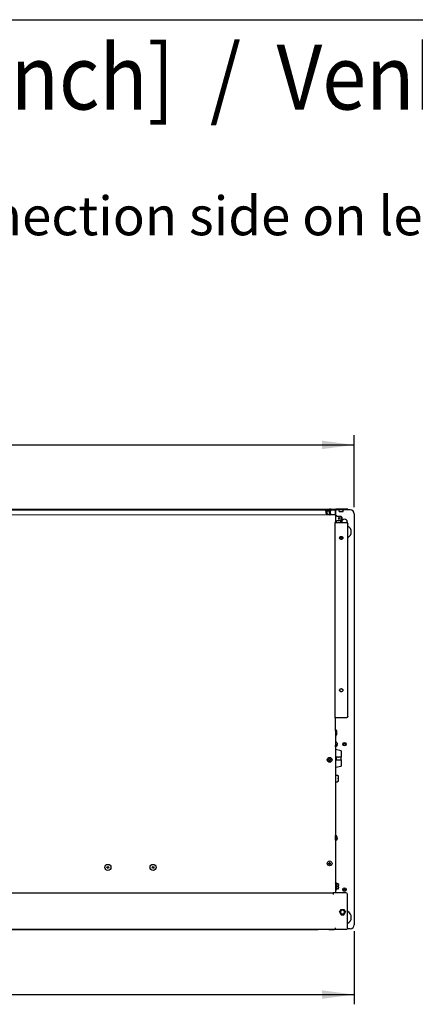
# Model space of a CAD drawing. Units: millimetres. Extents: x 43308 to 51554, y -17999 to -12036.
# Drawn here: x 46575 to 47187, y -13679 to -12157 of the extents above; entities that cross this region are included whole.
import ezdxf

# ---------------------------------------------------------------- set-up
doc = ezdxf.new("R2010")
doc.units = ezdxf.units.MM
doc.layers.add('1', color=7, linetype='Continuous')
doc.styles.add('CONVERTER_18', font='txt.shx', dxfattribs={"width": 0.9})
doc.dimstyles.new('ME10_DIM_32', dxfattribs={"dimtxt": 50, "dimasz": 50, "dimexe": 15, "dimexo": 10, "dimgap": 18, "dimtad": 1, "dimdec": 1, "dimlfac": 0.03937, "dimdsep": 46, "dimtxsty": 'CONVERTER_18', "dimsah": 1, "dimcen": 0.09, "dimclrd": 6, "dimclre": 6, "dimclrt": 3, "dimadec": 0, "dimazin": 0, "dimtfac": 1, "dimtdec": 4, "dimtix": 1, "dimtmove": 0, "dimatfit": 3, "dimfxl": 1, "dimtolj": 1, "dimtzin": 0, "dimarcsym": 0})
doc.dimstyles.new('ME10_DIM_36', dxfattribs={"dimtxt": 50, "dimasz": 50, "dimexe": 15, "dimexo": 10, "dimgap": 18, "dimtad": 1, "dimdec": 1, "dimlfac": 0.03937, "dimdsep": 46, "dimtxsty": 'CONVERTER_18', "dimsah": 1, "dimcen": 0.09, "dimclrd": 6, "dimclre": 6, "dimclrt": 3, "dimadec": 0, "dimazin": 0, "dimtfac": 1, "dimtdec": 4, "dimtix": 1, "dimtmove": 0, "dimatfit": 3, "dimfxl": 1, "dimtolj": 1, "dimtzin": 0, "dimarcsym": 0})

# ---------------------------------------------------------------- blocks, each defined once
blk = doc.blocks.new('_tb_frame_A3QV', base_point=(2540.717, -1088.196))
at = {"layer": '1', "color": 7, "linetype": 'Continuous'}
blk.add_line((2540.717, -802.196), (2935.717, -802.196), dxfattribs=at)
blk = doc.blocks.new('*D27')
at = {"layer": '1', "color": 6, "linetype": 'Continuous'}
for p, q in [((45737.6, -12916.2), (45737.6, -12799.6)), ((47092.6, -12911), (47092.6, -12799.6)), ((45737.6, -12814.6), (47092.6, -12814.6))]:
    blk.add_line(p, q, dxfattribs=at)
at = {"layer": '1', "color": 6}
for points in [[(45787.6, -12808), (45787.6, -12821.1), (45737.6, -12814.6)], [(47042.6, -12821.1), (47042.6, -12808), (47092.6, -12814.6)]]:
    blk.add_solid(points, dxfattribs=at)
at = {"layer": '1', "color": 3, "insert": (46365.3, -12796.3), "char_height": 50, "attachment_point": 7, "rotation": 0.0001, "line_spacing_factor": 0.454545, "style": 'CONVERTER_18'}
blk.add_mtext('53.3', dxfattribs=at)
blk = doc.blocks.new('*D31')
at = {"layer": '1', "color": 6, "linetype": 'Continuous'}
for p, q in [((45752.6, -13566.4), (45752.6, -13679.2)), ((47092.6, -13566.4), (47092.6, -13679.2)), ((45752.6, -13664.2), (47092.6, -13664.2))]:
    blk.add_line(p, q, dxfattribs=at)
at = {"layer": '1', "color": 6}
for points in [[(45802.6, -13657.6), (45802.6, -13670.8), (45752.6, -13664.2)], [(47042.6, -13670.8), (47042.6, -13657.6), (47092.6, -13664.2)]]:
    blk.add_solid(points, dxfattribs=at)
at = {"layer": '1', "color": 3, "insert": (46371.7, -13646), "char_height": 50, "attachment_point": 7, "rotation": 0.0001, "line_spacing_factor": 0.454545, "style": 'CONVERTER_18'}
blk.add_mtext('52.8', dxfattribs=at)

msp = doc.modelspace()

# ---------------------------------------------------------------- linework, layer by layer
at = {"color": 3, "linetype": 'Continuous'}
for p, q in [((45782.1, -12913.95), (47063.1, -12913.73)), ((47076.6, -12913.71), (47064.1, -12913.71)), ((47082.6, -12913.71), (47076.6, -12913.71)), ((47086.6, -12914.99), (47082.59, -12914.99)), ((47082.6, -12914.96), (47082.6, -12913.71)), ((47092.6, -12920.99), (47092.6, -13556.36)), ((47092.6, -13006.45), (47092.6, -13556.14)), ((47063.85, -13563.71), (45781.35, -13563.94)), ((47079.85, -13563.71), (47063.85, -13563.71)), ((47086.6, -13562.36), (47082.03, -13562.36))]:
    msp.add_line(p, q, dxfattribs=at)
at = {"color": 6, "linetype": 'Continuous'}
for p, q in [((45782.1, -12914.95), (47063.1, -12914.73)), ((47048.54, -12915.78), (47048.7, -12915.48)), ((47048.54, -12915.78), (47048.54, -12916.63)), ((47048.7, -12916.93), (47048.54, -12916.63)), ((47048.69, -12913.71), (47050.64, -12913.71)), ((47048.7, -12915.48), (47048.95, -12915.3)), ((47048.95, -12917.11), (47048.7, -12916.93)), ((47048.95, -12915.3), (47049.1, -12915.28)), ((47049.1, -12917.13), (47048.95, -12917.11)), ((47049.13, -12914.73), (47049.1, -12915.28)), ((47056.09, -12915.28), (47049.1, -12915.28)), ((47049.13, -12920.46), (47049.1, -12917.13)), ((47051.38, -12917.13), (47049.1, -12917.13)), ((47049.13, -12920.46), (47049.52, -12922.88)), ((47050.64, -12913.71), (47054.55, -12913.71)), ((47050.86, -12920.46), (47050.64, -12921.71)), ((47050.86, -12914.73), (47050.86, -12915.28)), ((47050.86, -12920.46), (47050.86, -12917.13)), ((47051.3, -12921.71), (47050.86, -12920.46)), ((47056.09, -12917.13), (47051.38, -12917.13)), ((47054.33, -12920.46), (47053.89, -12921.71)), ((47054.33, -12914.73), (47054.33, -12915.28)), ((47054.33, -12920.46), (47054.33, -12917.13)), ((47054.55, -12921.71), (47054.33, -12920.46)), ((47056.5, -12913.71), (47054.55, -12913.71)), ((47056.06, -12920.46), (47055.68, -12922.88)), ((47056.06, -12914.73), (47056.09, -12915.28)), ((47056.06, -12920.46), (47056.09, -12917.13)), ((47056.25, -12915.3), (47056.09, -12915.28)), ((47056.09, -12917.13), (47056.25, -12917.11)), ((47056.49, -12915.48), (47056.25, -12915.3)), ((47056.25, -12917.11), (47056.49, -12916.93)), ((47056.65, -12915.78), (47056.49, -12915.48)), ((47056.49, -12916.93), (47056.65, -12916.63)), ((47056.65, -12916.63), (47056.65, -12915.78)), ((47059.6, -12913.71), (47062.6, -12913.71)), ((47063.1, -12915.05), (47063.43, -12914.55)), ((47063.1, -12914.99), (47063.14, -12914.99)), ((47063.43, -12914.55), (47064.1, -12914.1)), ((47065.45, -12914.99), (47065.32, -12914.99)), ((47068.78, -12914.99), (47065.45, -12914.99)), ((47068.73, -12914.97), (47068.58, -12914.96)), ((47068.93, -12915.03), (47068.73, -12914.97)), ((47069.12, -12915.12), (47068.93, -12915.03)), ((47069.28, -12915.24), (47069.12, -12915.12)), ((47069.41, -12915.4), (47069.28, -12915.24)), ((47069.51, -12915.58), (47069.41, -12915.4)), ((47069.58, -12915.78), (47069.51, -12915.58)), ((47069.59, -12915.93), (47069.58, -12915.78)), ((47069.6, -12915.99), (47069.59, -12915.93)), ((47069.6, -12917.46), (47069.6, -12915.99)), ((47069.6, -12917.46), (47073.31, -12917.46)), ((47073.31, -12917.46), (47075.6, -12917.46)), ((47075.6, -12915.99), (47075.61, -12915.83)), ((47075.6, -12917.46), (47075.6, -12915.99)), ((47075.61, -12915.78), (47075.68, -12915.58)), ((47075.61, -12915.83), (47075.61, -12915.78)), ((47075.68, -12915.58), (47075.78, -12915.4)), ((47075.78, -12915.4), (47075.91, -12915.24)), ((47075.91, -12915.24), (47076.08, -12915.12)), ((47076.08, -12915.12), (47076.26, -12915.03)), ((47076.26, -12915.03), (47076.41, -12914.99)), ((47082.59, -12914.99), (47076.41, -12914.99)), ((47076.46, -12914.97), (47076.6, -12914.96)), ((47049.65, -12922.88), (47049.52, -12922.88)), ((47050.35, -12922.88), (47049.65, -12922.88)), ((47050.64, -12921.71), (47050.35, -12922.88)), ((47051.9, -12922.88), (47050.35, -12922.88)), ((47051.9, -12922.88), (47051.3, -12921.71)), ((47053.29, -12922.88), (47051.9, -12922.88)), ((47053.43, -12922.67), (47053.29, -12922.88)), ((47054.84, -12922.88), (47053.29, -12922.88)), ((47053.89, -12921.71), (47053.43, -12922.67)), ((47054.57, -12921.8), (47054.55, -12921.71)), ((47054.84, -12922.88), (47054.57, -12921.8)), ((47054.84, -12922.88), (47055.54, -12922.88)), ((47055.54, -12922.88), (47055.68, -12922.88)), ((47063.85, -12924.21), (47064.77, -12924.21)), ((47063.85, -12932.21), (47064.77, -12932.21)), ((47065.72, -12924.21), (47064.77, -12924.21)), ((47064.77, -12932.21), (47065.72, -12932.21)), ((47065.39, -12932.27), (47065.39, -12932.21)), ((47065.72, -12925.21), (47065.72, -12924.21)), ((47072.3, -12925.21), (47065.72, -12925.21)), ((47065.72, -12932.21), (47065.72, -12931.21)), ((47065.72, -12931.21), (47072.3, -12931.21)), ((47071.6, -12931.21), (47071.6, -12934.54)), ((47073.43, -12926.21), (47072.3, -12925.21)), ((47072.3, -12931.21), (47072.3, -12925.21)), ((47072.3, -12931.21), (47073.4, -12930.21)), ((47073.35, -12934.54), (47073.35, -12933.71)), ((47073.43, -12926.21), (47073.4, -12930.21)), ((47073.4, -12930.21), (47073.43, -12926.21)), ((47081.85, -12933.71), (47081.85, -12935.26)), ((47082.85, -12939.87), (47082.6, -12939.74)), ((47070.66, -12956.84), (47070.85, -12957.01)), ((47082.6, -12958.19), (47082.85, -12958.06)), ((47070.11, -13193.87), (47070.11, -13193.61)), ((47070.2, -13194.34), (47070.11, -13193.87)), ((47070.41, -13194.82), (47070.2, -13194.34)), ((47075.01, -13194.27), (47074.84, -13194.68)), ((47074.84, -13194.68), (47074.84, -13194.75)), ((47075.08, -13193.82), (47075.01, -13194.27)), ((47075.08, -13193.56), (47075.08, -13193.82)), ((47075.08, -13193.56), (47075.08, -13193.82)), ((47070.66, -13195.2), (47070.41, -13194.82)), ((47070.74, -13195.26), (47070.66, -13195.2)), ((47071.06, -13195.58), (47070.74, -13195.26)), ((47071.43, -13195.82), (47071.06, -13195.58)), ((47071.52, -13195.88), (47071.43, -13195.82)), ((47071.94, -13196.03), (47071.52, -13195.88)), ((47072.38, -13196.07), (47071.94, -13196.03)), ((47072.51, -13196.08), (47072.38, -13196.07)), ((47072.94, -13196.08), (47072.51, -13196.08)), ((47073.36, -13195.99), (47072.94, -13196.08)), ((47073.47, -13195.92), (47073.36, -13195.99)), ((47073.86, -13195.76), (47073.47, -13195.92)), ((47074.22, -13195.51), (47073.86, -13195.76)), ((47074.28, -13195.43), (47074.22, -13195.51)), ((47074.59, -13195.12), (47074.28, -13195.43)), ((47074.84, -13194.75), (47074.59, -13195.12)), ((47082.6, -13233.89), (47082.6, -13234)), ((47064.74, -13255.03), (47063.85, -13255.03)), ((47064.74, -13255.03), (47065.49, -13256.77)), ((47063.85, -13264.53), (47064.74, -13264.53)), ((47064.74, -13264.53), (47065.49, -13262.79)), ((47065.49, -13256.77), (47065.49, -13262.79)), ((47064.04, -13273.54), (47063.85, -13273.62)), ((47063.85, -13280.61), (47063.85, -13278.84)), ((47063.85, -13280.61), (47063.86, -13280.69)), ((47063.85, -13285.01), (47072.35, -13286.81)), ((47063.86, -13280.69), (47063.88, -13280.75)), ((47063.88, -13280.75), (47063.92, -13280.8)), ((47063.92, -13280.8), (47063.96, -13280.85)), ((47063.96, -13280.85), (47064.01, -13280.88)), ((47064.01, -13280.88), (47064.07, -13280.9)), ((47064.12, -13273.52), (47064.04, -13273.54)), ((47064.07, -13280.9), (47064.15, -13280.91)), ((47064.12, -13273.52), (47064.8, -13273.52)), ((47064.15, -13280.91), (47064.8, -13280.91)), ((47064.8, -13273.52), (47064.86, -13273.53)), ((47064.86, -13280.9), (47064.8, -13280.91)), ((47064.86, -13273.53), (47064.91, -13273.55)), ((47064.91, -13280.87), (47064.86, -13280.9)), ((47064.91, -13273.55), (47064.96, -13273.59)), ((47064.96, -13280.84), (47064.91, -13280.87)), ((47064.96, -13273.59), (47065, -13273.63)), ((47065, -13280.79), (47064.96, -13280.84)), ((47065.3, -13274.06), (47065, -13273.63)), ((47065.3, -13280.37), (47065, -13280.79)), ((47065.54, -13274.47), (47065.3, -13274.06)), ((47065.54, -13279.95), (47065.3, -13280.37)), ((47065.74, -13274.9), (47065.54, -13274.47)), ((47065.74, -13279.53), (47065.54, -13279.95)), ((47065.83, -13275.15), (47065.74, -13274.9)), ((47065.83, -13279.28), (47065.74, -13279.53)), ((47065.83, -13276.92), (47066.02, -13276.92)), ((47066.02, -13277.51), (47065.83, -13277.51)), ((47065.84, -13277.04), (47065.84, -13277.09)), ((47065.84, -13277.3), (47065.84, -13277.34)), ((47066.02, -13275.74), (47066.04, -13275.83)), ((47066.04, -13278.59), (47066.02, -13278.69)), ((47066.04, -13275.83), (47066.06, -13275.89)), ((47066.06, -13278.54), (47066.04, -13278.59)), ((47066.06, -13275.89), (47066.09, -13276.04)), ((47066.09, -13278.39), (47066.06, -13278.54)), ((47066.13, -13276.78), (47066.08, -13276.89)), ((47066.09, -13276.04), (47066.1, -13276.1)), ((47066.1, -13276.1), (47066.09, -13276.04)), ((47066.1, -13278.32), (47066.09, -13278.39)), ((47066.09, -13278.39), (47066.1, -13278.32)), ((47066.1, -13276.1), (47066.11, -13276.15)), ((47066.11, -13278.27), (47066.1, -13278.32)), ((47066.11, -13276.15), (47066.13, -13276.33)), ((47066.13, -13278.1), (47066.11, -13278.27)), ((47066.12, -13276.27), (47066.12, -13276.22)), ((47066.12, -13278.21), (47066.12, -13278.16)), ((47066.13, -13276.78), (47066.14, -13276.73)), ((47066.13, -13277.67), (47066.14, -13277.72)), ((47066.14, -13276.39), (47066.14, -13276.48)), ((47066.14, -13276.43), (47066.14, -13276.39)), ((47066.15, -13276.58), (47066.14, -13276.48)), ((47066.15, -13276.58), (47066.14, -13276.73)), ((47066.14, -13277.72), (47066.14, -13277.8)), ((47066.14, -13277.95), (47066.14, -13277.8)), ((47066.14, -13277.95), (47066.14, -13278.03)), ((47066.14, -13278.03), (47066.14, -13277.99)), ((47052.53, -13301.08), (47053.12, -13301.08)), ((47052.53, -13301.67), (47052.53, -13301.08)), ((47053.22, -13301.08), (47053.12, -13301.08)), ((47053.27, -13301.07), (47053.22, -13301.08)), ((47053.33, -13301.06), (47053.27, -13301.07)), ((47053.42, -13301.04), (47053.33, -13301.06)), ((47053.5, -13301.02), (47053.42, -13301.04)), ((47053.6, -13300.98), (47053.5, -13301.02)), ((47053.72, -13300.92), (47053.65, -13300.95)), ((47053.79, -13300.87), (47053.72, -13300.92)), ((47053.92, -13300.77), (47053.79, -13300.87)), ((47054.13, -13300.52), (47054.04, -13300.64)), ((47054.22, -13300.32), (47054.13, -13300.52)), ((47054.24, -13300.27), (47054.22, -13300.32)), ((47054.26, -13300.2), (47054.24, -13300.27)), ((47054.29, -13300.05), (47054.26, -13300.2)), ((47054.3, -13299.9), (47054.3, -13299.31)), ((47054.3, -13299.31), (47054.89, -13299.31)), ((47054.3, -13299.9), (47054.3, -13300)), ((47054.89, -13299.31), (47054.89, -13299.9)), ((47054.89, -13300), (47054.89, -13299.9)), ((47054.93, -13300.2), (47054.9, -13300.05)), ((47054.94, -13300.25), (47054.93, -13300.2)), ((47054.99, -13300.38), (47054.94, -13300.25)), ((47055.02, -13300.43), (47054.99, -13300.38)), ((47055.04, -13300.48), (47055.02, -13300.43)), ((47055.09, -13300.56), (47055.04, -13300.48)), ((47055.12, -13300.6), (47055.09, -13300.56)), ((47055.3, -13300.79), (47055.15, -13300.64)), ((47055.36, -13300.84), (47055.3, -13300.79)), ((47055.44, -13300.9), (47055.36, -13300.84)), ((47055.51, -13300.94), (47055.44, -13300.9)), ((47055.59, -13300.98), (47055.51, -13300.94)), ((47055.76, -13301.04), (47055.59, -13300.98)), ((47055.83, -13301.06), (47055.76, -13301.04)), ((47055.92, -13301.07), (47055.83, -13301.06)), ((47055.98, -13301.08), (47055.92, -13301.07)), ((47056.04, -13301.08), (47055.98, -13301.08)), ((47056.04, -13301.08), (47056.66, -13301.08)), ((47056.66, -13301.08), (47056.66, -13301.67)), ((47067.15, -13297.21), (47065.35, -13297.21)), ((47065.35, -13301.21), (47065.35, -13297.21)), ((47065.35, -13301.21), (47067.15, -13301.21)), ((47067.15, -13297.21), (47068.15, -13297.21)), ((47067.15, -13301.21), (47068.15, -13301.21)), ((47072.35, -13297.21), (47068.15, -13297.21)), ((47068.15, -13301.21), (47072.35, -13301.21)), ((47072.35, -13288.01), (47072.35, -13286.81)), ((47072.35, -13288.01), (47072.35, -13297.21)), ((47072.35, -13301.21), (47072.35, -13297.21)), ((47072.35, -13301.21), (47072.35, -13310.41)), ((47053.12, -13301.67), (47052.53, -13301.67)), ((47053.12, -13301.67), (47053.22, -13301.68)), ((47053.22, -13301.68), (47053.27, -13301.68)), ((47053.27, -13301.68), (47053.36, -13301.7)), ((47053.36, -13301.7), (47053.42, -13301.71)), ((47053.42, -13301.71), (47053.5, -13301.74)), ((47053.5, -13301.74), (47053.6, -13301.77)), ((47053.65, -13301.8), (47053.72, -13301.83)), ((47053.72, -13301.83), (47053.79, -13301.88)), ((47053.79, -13301.88), (47053.95, -13302.02)), ((47054, -13302.06), (47054.04, -13302.11)), ((47054.04, -13302.11), (47054.14, -13302.26)), ((47054.14, -13302.26), (47054.22, -13302.44)), ((47054.22, -13302.44), (47054.24, -13302.49)), ((47054.24, -13302.49), (47054.27, -13302.59)), ((47054.27, -13302.59), (47054.29, -13302.7)), ((47054.3, -13302.76), (47054.3, -13302.85)), ((47054.3, -13303.44), (47054.3, -13302.85)), ((47054.89, -13303.44), (47054.3, -13303.44)), ((47054.89, -13302.85), (47054.89, -13302.76)), ((47054.89, -13302.85), (47054.89, -13303.44)), ((47054.9, -13302.7), (47054.93, -13302.55)), ((47054.93, -13302.55), (47054.95, -13302.49)), ((47054.95, -13302.49), (47054.99, -13302.37)), ((47054.99, -13302.37), (47055.02, -13302.32)), ((47055.02, -13302.32), (47055.05, -13302.26)), ((47055.05, -13302.26), (47055.09, -13302.2)), ((47055.09, -13302.2), (47055.12, -13302.16)), ((47055.15, -13302.11), (47055.3, -13301.96)), ((47055.3, -13301.96), (47055.36, -13301.91)), ((47055.36, -13301.91), (47055.44, -13301.86)), ((47055.44, -13301.86), (47055.54, -13301.8)), ((47055.54, -13301.8), (47055.62, -13301.76)), ((47055.62, -13301.76), (47055.77, -13301.71)), ((47055.77, -13301.71), (47055.83, -13301.7)), ((47055.83, -13301.7), (47055.92, -13301.68)), ((47055.92, -13301.68), (47055.98, -13301.68)), ((47055.98, -13301.68), (47056.04, -13301.67)), ((47056.66, -13301.67), (47056.04, -13301.67)), ((47072.35, -13311.61), (47063.85, -13313.41)), ((47072.35, -13310.41), (47072.35, -13310.49)), ((47072.35, -13310.49), (47072.35, -13310.61)), ((47072.35, -13311.61), (47072.35, -13310.61)), ((47063.85, -13325.49), (47063.9, -13325.41)), ((47063.9, -13325.41), (47063.97, -13325.33)), ((47063.97, -13325.33), (47064.05, -13325.28)), ((47064.05, -13325.28), (47064.14, -13325.24)), ((47064.14, -13325.24), (47064.24, -13325.21)), ((47064.24, -13325.21), (47064.29, -13325.21)), ((47064.29, -13325.21), (47066.96, -13325.21)), ((47066.96, -13325.21), (47067.01, -13325.21)), ((47067.01, -13325.21), (47067.11, -13325.24)), ((47067.11, -13325.24), (47067.2, -13325.28)), ((47067.2, -13325.28), (47067.28, -13325.33)), ((47067.28, -13325.33), (47067.35, -13325.41)), ((47067.35, -13325.41), (47067.41, -13325.49)), ((47067.41, -13325.49), (47067.42, -13325.53)), ((47067.42, -13325.53), (47067.59, -13325.99)), ((47067.59, -13325.99), (47067.8, -13326.68)), ((47067.8, -13326.68), (47067.98, -13327.37)), ((47067.98, -13327.37), (47067.99, -13327.47)), ((47067.99, -13329.71), (47068, -13330.21)), ((47067.99, -13329.71), (47068.28, -13329.71)), ((47068, -13330.71), (47068, -13330.21)), ((47068, -13330.71), (47068.28, -13330.71)), ((47063.97, -13335.09), (47063.9, -13335.02)), ((47064.05, -13335.15), (47063.97, -13335.09)), ((47064.14, -13335.19), (47064.05, -13335.15)), ((47064.24, -13335.21), (47064.14, -13335.19)), ((47064.29, -13335.21), (47064.24, -13335.21)), ((47064.29, -13335.21), (47066.96, -13335.21)), ((47067.01, -13335.21), (47066.96, -13335.21)), ((47067.11, -13335.19), (47067.01, -13335.21)), ((47067.2, -13335.15), (47067.11, -13335.19)), ((47067.28, -13335.09), (47067.2, -13335.15)), ((47067.35, -13335.02), (47067.28, -13335.09)), ((47067.41, -13334.93), (47067.35, -13335.02)), ((47067.42, -13334.89), (47067.41, -13334.93)), ((47067.59, -13334.43), (47067.42, -13334.89)), ((47067.8, -13333.75), (47067.59, -13334.43)), ((47067.98, -13333.05), (47067.8, -13333.75)), ((47067.99, -13332.95), (47067.98, -13333.05)), ((47063.85, -13421.65), (47063.85, -13418.72)), ((47063.85, -13425.51), (47063.85, -13421.65)), ((47063.88, -13418.58), (47063.91, -13418.53)), ((47063.91, -13418.53), (47063.95, -13418.49)), ((47063.95, -13418.49), (47064, -13418.45)), ((47064, -13418.45), (47064.06, -13418.43)), ((47064.06, -13418.43), (47064.12, -13418.42)), ((47064.12, -13418.42), (47064.8, -13418.42)), ((47064.8, -13418.42), (47064.86, -13418.43)), ((47064.86, -13418.43), (47064.91, -13418.45)), ((47064.91, -13418.45), (47064.96, -13418.49)), ((47064.96, -13418.49), (47065, -13418.53)), ((47065.3, -13418.96), (47065, -13418.53)), ((47065.54, -13419.37), (47065.3, -13418.96)), ((47065.74, -13419.8), (47065.54, -13419.37)), ((47065.83, -13420.05), (47065.74, -13419.8)), ((47065.83, -13421.82), (47066.02, -13421.82)), ((47066.02, -13422.41), (47065.83, -13422.41)), ((47065.84, -13421.94), (47065.84, -13421.99)), ((47065.84, -13422.2), (47065.84, -13422.24)), ((47066.02, -13420.64), (47066.04, -13420.73)), ((47066.04, -13420.73), (47066.06, -13420.79)), ((47066.06, -13420.79), (47066.09, -13420.94)), ((47066.1, -13421), (47066.09, -13420.94)), ((47066.09, -13420.94), (47066.1, -13421)), ((47066.1, -13421), (47066.11, -13421.05)), ((47066.12, -13421.17), (47066.12, -13421.12)), ((47066.13, -13421.25), (47066.12, -13421.17)), ((47066.13, -13421.25), (47066.14, -13421.38)), ((47066.13, -13421.65), (47066.14, -13421.56)), ((47066.13, -13422.57), (47066.14, -13422.62)), ((47066.14, -13422.62), (47066.15, -13422.72)), ((47063.85, -13425.51), (47063.86, -13425.59)), ((47063.86, -13425.59), (47063.88, -13425.65)), ((47063.88, -13425.65), (47063.92, -13425.7)), ((47063.92, -13425.7), (47063.96, -13425.75)), ((47063.96, -13425.75), (47064.01, -13425.78)), ((47064.01, -13425.78), (47064.07, -13425.8)), ((47064.07, -13425.8), (47064.15, -13425.81)), ((47064.15, -13425.81), (47064.8, -13425.81)), ((47064.86, -13425.8), (47064.8, -13425.81)), ((47064.91, -13425.77), (47064.86, -13425.8)), ((47064.96, -13425.74), (47064.91, -13425.77)), ((47065, -13425.69), (47064.96, -13425.74)), ((47065.3, -13425.27), (47065, -13425.69)), ((47065.54, -13424.85), (47065.3, -13425.27)), ((47065.74, -13424.43), (47065.54, -13424.85)), ((47065.83, -13424.18), (47065.74, -13424.43)), ((47066.04, -13423.49), (47066.02, -13423.59)), ((47066.06, -13423.44), (47066.04, -13423.49)), ((47066.08, -13423.32), (47066.06, -13423.44)), ((47066.08, -13423.32), (47066.1, -13423.22)), ((47066.1, -13423.22), (47066.08, -13423.32)), ((47066.11, -13423.17), (47066.1, -13423.22)), ((47066.13, -13423), (47066.11, -13423.17)), ((47063.84, -13491.91), (47063.88, -13491.72)), ((47063.85, -13496.91), (47063.85, -13497.37)), ((47063.85, -13497.37), (47063.85, -13501.83)), ((47063.88, -13491.72), (47063.99, -13491.56)), ((47063.99, -13491.56), (47064.15, -13491.45)), ((47064.15, -13491.45), (47064.34, -13491.41)), ((47064.34, -13491.41), (47064.84, -13491.41)), ((47064.84, -13491.41), (47065.01, -13491.44)), ((47065.01, -13491.44), (47065.28, -13491.66)), ((47065.28, -13491.66), (47065.34, -13492.21)), ((47065.34, -13492.21), (47065.35, -13496.04)), ((47067.84, -13492.91), (47065.34, -13492.91)), ((47065.35, -13496.04), (47065.35, -13501.91)), ((47067.85, -13496.91), (47065.35, -13496.91)), ((47067.84, -13492.91), (47067.9, -13492.91)), ((47067.85, -13496.91), (47068.35, -13496.91)), ((47067.9, -13492.91), (47068.08, -13492.97)), ((47068.08, -13492.97), (47068.13, -13493)), ((47068.13, -13493), (47068.26, -13493.13)), ((47068.26, -13493.13), (47068.29, -13493.18)), ((47068.29, -13493.18), (47068.34, -13493.35)), ((47068.34, -13493.35), (47068.34, -13493.41)), ((47068.34, -13494.77), (47068.34, -13493.41)), ((47068.34, -13494.77), (47068.35, -13495.56)), ((47068.35, -13496.91), (47068.35, -13495.56)), ((47068.35, -13498.26), (47068.35, -13496.91)), ((47068.35, -13498.26), (47068.35, -13499.06)), ((47068.35, -13500.41), (47068.35, -13499.06)), ((47060.1, -13506.91), (47060.1, -13509.76)), ((47063.85, -13501.83), (47063.89, -13502.1)), ((47063.89, -13502.1), (47063.99, -13502.27)), ((47063.99, -13502.27), (47064.16, -13502.37)), ((47064.16, -13502.37), (47064.35, -13502.41)), ((47064.35, -13502.41), (47064.85, -13502.41)), ((47064.85, -13502.41), (47065.02, -13502.38)), ((47065.02, -13502.38), (47065.28, -13502.16)), ((47065.28, -13502.16), (47065.35, -13501.91)), ((47067.85, -13500.91), (47065.35, -13500.91)), ((47067.85, -13500.91), (47068.02, -13500.88)), ((47068.02, -13500.88), (47068.08, -13500.85)), ((47068.08, -13500.85), (47068.22, -13500.74)), ((47068.22, -13500.74), (47068.26, -13500.69)), ((47068.26, -13500.69), (47068.33, -13500.53)), ((47068.33, -13500.53), (47068.34, -13500.47)), ((47068.34, -13500.47), (47068.35, -13500.41)), ((47069.9, -13536.71), (47072.33, -13532.66)), ((47069.9, -13536.71), (47072.3, -13540.81)), ((47076.79, -13532.66), (47079.22, -13536.71)), ((47076.83, -13540.81), (47079.22, -13536.71)), ((47082.35, -13535.61), (47082.85, -13535.87)), ((45808.35, -13563.94), (47036.85, -13563.71)), ((47051.15, -13563.71), (47036.85, -13563.71)), ((47053.39, -13563.71), (47051.15, -13563.71)), ((47053.39, -13563.71), (47059.35, -13563.71)), ((47059.35, -13563.71), (47061.85, -13563.71)), ((47063.85, -13563.71), (47063.85, -13560.86))]:
    msp.add_line(p, q, dxfattribs=at)
at = {"color": 1, "linetype": 'Continuous'}
for p, q in [((47063.1, -12914.73), (47063.1, -12913.73)), ((47063.1, -12914.73), (47063.1, -12916.33)), ((47063.1, -12916.33), (47063.1, -12922.4)), ((47063.85, -12916.56), (47063.85, -12926.32)), ((47064.1, -12914.96), (47064.1, -12913.71)), ((47076.6, -12914.96), (47064.1, -12914.96)), ((47082.6, -12914.96), (47076.6, -12914.96)), ((46425.75, -12922.63), (47049.44, -12922.4)), ((47055.75, -12922.4), (47063.1, -12922.4)), ((47062.6, -12934.54), (47062.6, -13236.38)), ((47062.6, -12934.54), (47080.1, -12934.54)), ((47063.85, -12926.32), (47063.85, -12934.54)), ((47082.6, -13233.89), (47082.6, -12937.03)), ((47080.1, -13236.38), (47062.6, -13236.38)), ((47063.85, -13256.44), (47063.85, -13236.38)), ((47063.85, -13256.44), (47063.85, -13503.81)), ((45785.1, -13507.14), (47060.1, -13506.91)), ((47079.85, -13506.91), (47060.1, -13506.91)), ((47063.85, -13503.81), (47063.85, -13506.81)), ((47082.35, -13561.21), (47082.35, -13509.41))]:
    msp.add_line(p, q, dxfattribs=at)
at = {"color": 6, "linetype": 'Continuous'}
for centre, radius in [((47077.6, -13277.07), 2.75), ((47077.6, -13277.07), 1.37), ((47054.6, -13301.38), 3.7), ((46711.35, -13467.69), 4.75), ((46711.35, -13467.69), 1.37), ((46781.35, -13467.69), 4.75), ((46781.35, -13467.69), 1.37), ((47054.6, -13461.38), 3.7), ((47077.6, -13501.89), 2.75), ((47077.6, -13501.89), 1.37)]:
    msp.add_circle(centre, radius, dxfattribs=at)
at = {"color": 1, "linetype": 'Continuous'}
for centre, radius, start, end in [((47065.43, -12916.57), 1.59, 89.54704, 179.55064), ((47079.85, -13509.41), 2.5, 0, 90)]:
    msp.add_arc(centre, radius, start, end, dxfattribs=at)
at = {"color": 3, "linetype": 'Continuous'}
for centre, radius, start, end in [((47086.6, -12920.99), 6, 360, 90), ((47086.6, -13556.36), 6, 270, 360), ((47079.85, -13561.21), 2.5, 270, 0)]:
    msp.add_arc(centre, radius, start, end, dxfattribs=at)
at = {"color": 6, "linetype": 'Continuous'}
for centre, radius, start, end in [((47077.6, -12933.71), 4.25, 360, 180), ((47077.6, -12948.96), 10.5, 299.99998, 60.00002), ((47077.6, -12948.96), 10.5, 230.00002, 255.00006), ((47060.31, -13277.21), 5.9, 14.49604, 20.51413), ((47060.31, -13277.21), 5.53, 356.95743, 357.38283), ((47060.31, -13277.21), 5.9, 339.48587, 345.50396), ((47060.31, -13277.23), 5.53, 1.95127, 2.8368), ((47060.31, -13277.21), 5.53, 359.12777, 0.00178), ((47055.29, -13330.21), 12.99, 2.20586, 12.17264), ((47055.29, -13330.21), 12.99, 2.20586, 12.17264), ((47055.29, -13330.15), 12.71, 359.73096, 1.98586), ((47055.29, -13330.21), 12.99, 347.82736, 357.79414), ((47055.29, -13330.21), 12.99, 347.82736, 357.79414), ((47055.29, -13330.46), 12.71, 358.87301, 1.12699), ((47060.31, -13422.11), 5.9, 14.49604, 20.51413), ((47060.31, -13422.11), 5.53, 356.95683, 357.38214), ((47060.31, -13422.13), 5.53, 1.95177, 2.83715), ((47060.31, -13422.11), 5.53, 359.12777, 0.00162), ((47060.31, -13422.11), 5.9, 339.48587, 345.50396), ((47060.31, -13422.11), 5.9, 339.48938, 341.75826), ((47077.6, -13544.96), 10.5, 300.00003, 59.99997)]:
    msp.add_arc(centre, radius, start, end, dxfattribs=at)
for points in [[(47069.01, -12927.21), (47069.29, -12927.27), (47069.57, -12927.4), (47069.77, -12927.62), (47069.91, -12927.9), (47069.95, -12928.21), (47069.91, -12928.52), (47069.77, -12928.8), (47069.57, -12929.02), (47069.29, -12929.15), (47069, -12929.2), (47068.72, -12929.16), (47068.46, -12929.02), (47068.25, -12928.8), (47068.12, -12928.52), (47068.07, -12928.21), (47068.12, -12927.9), (47068.25, -12927.62), (47068.46, -12927.4), (47068.72, -12927.26), (47069.01, -12927.21)], [(47072.38, -12960.66), (47071.74, -12960.52), (47071.16, -12960.22), (47070.68, -12959.78), (47070.33, -12959.23), (47070.16, -12958.74), (47070.1, -12958.23)], [(47070.11, -12958.2), (47070.23, -12957.6), (47070.5, -12957.06), (47070.9, -12956.59), (47071.39, -12956.23), (47071.96, -12956.01), (47072.57, -12955.93), (47073.18, -12955.99), (47073.75, -12956.21), (47074.25, -12956.55), (47074.66, -12957.01), (47074.94, -12957.55), (47075.08, -12958.15)], [(47075.1, -12958.21), (47075.06, -12958.61), (47074.96, -12958.99), (47074.72, -12959.49), (47074.38, -12959.92), (47073.96, -12960.27), (47073.46, -12960.52), (47072.93, -12960.65), (47072.38, -12960.66)], [(47072.38, -13196.07), (47071.74, -13195.93), (47071.16, -13195.63), (47070.68, -13195.19), (47070.33, -13194.64), (47070.13, -13194.02), (47070.11, -13193.37)], [(47070.11, -13193.61), (47070.23, -13193.01), (47070.5, -13192.47), (47070.9, -13192), (47071.39, -13191.64), (47071.96, -13191.42), (47072.57, -13191.34), (47073.18, -13191.4), (47073.75, -13191.62), (47074.25, -13191.96), (47074.66, -13192.42), (47074.94, -13192.96), (47075.08, -13193.56)], [(47075.08, -13193.32), (47075.08, -13193.87), (47074.96, -13194.4), (47074.72, -13194.9), (47074.38, -13195.33), (47073.96, -13195.68), (47073.46, -13195.93), (47072.93, -13196.06), (47072.38, -13196.07)], [(47071.56, -13536.61), (47071.66, -13537.38), (47071.96, -13538.1), (47072.44, -13538.72), (47073.06, -13539.19), (47073.78, -13539.49), (47074.56, -13539.59), (47075.34, -13539.49), (47076.06, -13539.19), (47076.68, -13538.72), (47077.16, -13538.1), (47077.46, -13537.38), (47077.56, -13536.61)], [(47077.56, -13536.65), (47077.48, -13535.98), (47077.25, -13535.33), (47076.88, -13534.75), (47076.39, -13534.28), (47075.8, -13533.93), (47075.15, -13533.72), (47074.46, -13533.66), (47073.78, -13533.76), (47073.15, -13534.01), (47072.58, -13534.4), (47072.12, -13534.91), (47071.79, -13535.51)]]:
    msp.add_spline(points, degree=3, dxfattribs=at)
at = {"color": 1, "linetype": 'Continuous'}
for points in [[(47080.1, -12934.54), (47080.74, -12934.62), (47081.35, -12934.87), (47081.86, -12935.27), (47082.26, -12935.79), (47082.51, -12936.39), (47082.6, -12937.03)], [(47082.6, -13233.89), (47082.51, -13234.54), (47082.26, -13235.14), (47081.86, -13235.65), (47081.35, -13236.05), (47080.74, -13236.3), (47080.1, -13236.38)]]:
    msp.add_spline(points, degree=3, dxfattribs=at)
at = {"layer": '1', "color": 6, "linetype": 'Continuous'}
for p, q in [((47070.11, -12958.2), (47070.1, -12958.23)), ((47075.08, -12958.15), (47075.1, -12958.21)), ((47065.83, -13276.92), (47065.84, -13276.96)), ((47065.84, -13277.09), (47065.84, -13277.21)), ((47065.84, -13277.34), (47065.84, -13277.47)), ((47066.08, -13276.89), (47066.02, -13276.92)), ((47066.02, -13277.51), (47066.13, -13277.67)), ((47066.13, -13276.33), (47066.14, -13276.39)), ((47066.14, -13278.03), (47066.13, -13278.11)), ((47065.84, -13421.86), (47065.83, -13421.82)), ((47065.84, -13422.11), (47065.84, -13421.99)), ((47065.84, -13422.37), (47065.84, -13422.24)), ((47066.02, -13421.82), (47066.13, -13421.65)), ((47066.13, -13422.57), (47066.02, -13422.41)), ((47066.11, -13421.05), (47066.12, -13421.12)), ((47066.13, -13423), (47066.14, -13422.85)), ((47066.14, -13421.38), (47066.15, -13421.5)), ((47066.15, -13421.5), (47066.14, -13421.56)), ((47066.15, -13422.72), (47066.14, -13422.85)), ((47052.53, -13461.38), (47056.66, -13461.38)), ((47054.6, -13459.31), (47054.6, -13463.44)), ((47072.3, -13540.81), (47076.83, -13540.81)), ((47072.33, -13532.66), (47076.79, -13532.66))]:
    msp.add_line(p, q, dxfattribs=at)
msp.add_arc((47074.89, -13536.72), 3.33, 158.57044, 177.9756, dxfattribs=at)

# ---------------------------------------------------------------- block references
at = {"xscale": 20, "yscale": 20, "zscale": 20}
msp.add_blockref('_tb_frame_A3QV', (43487.9, -17877.35), dxfattribs=at)

# ---------------------------------------------------------------- texts
at = {"layer": '1', "color": 3, "style": 'CONVERTER_18', "width": 0.9}
msp.add_text('Venkon XL, technische Zeichnungen, Abmessungen [Inch]  /  Venkon XL, technical drawings, dimensions in [Inch]', height=100, dxfattribs=at).set_placement((43528.9, -12296.17))
at = {"layer": '1', "color": 3, "insert": (43607.11, -12509.33), "char_height": 60, "attachment_point": 7, "line_spacing_factor": 0.681818, "style": 'CONVERTER_18'}
msp.add_mtext('Abmessungen Grundgerät, Anschlussseite links  /  Dimensions basic unit, connection side on left', dxfattribs=at)

# ---------------------------------------------------------------- dimensions: what is measured, and where the dimension line sits
at = {"layer": '1'}
for base, p1, p2, dimstyle, picture, middle in [((45737.6, -12814.56), (47092.6, -12920.99), (45737.6, -12926.24), 'ME10_DIM_32', '*D27', (46415.6, -12777.2)), ((45752.6, -13664.23), (47092.6, -13556.36), (45752.6, -13556.36), 'ME10_DIM_36', '*D31', (46422.6, -13626.74))]:
    dim = msp.add_linear_dim(base=base, p1=p1, p2=p2, dimstyle=dimstyle, dxfattribs=at)
    dim.commit()
    dim.dimension.update_dxf_attribs({"geometry": picture, "text_midpoint": middle, "text_rotation": 0.00014})

doc.saveas('drawing.dxf')
